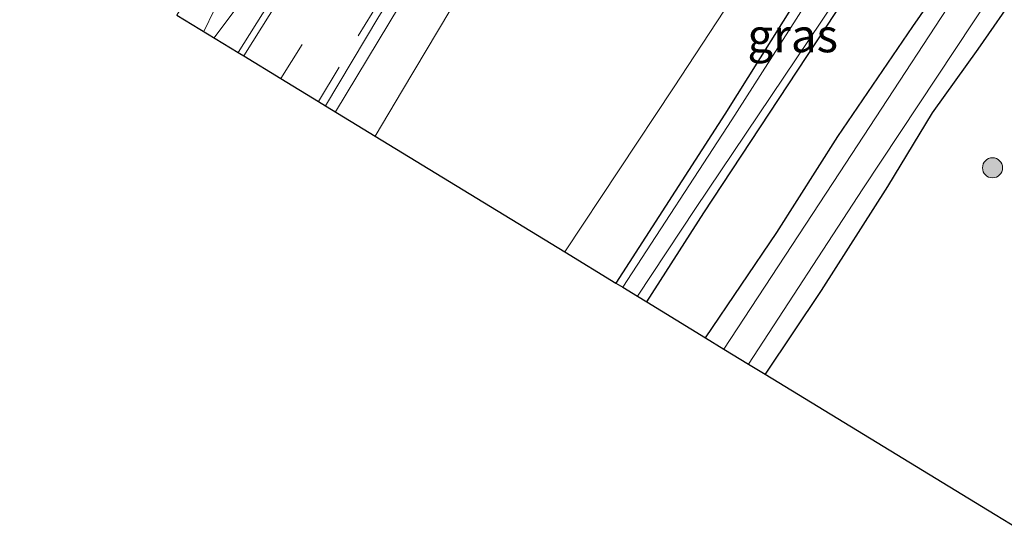
# Model space of a CAD drawing. Units: metres. Extents: x 119993 to 129528, y 399998 to 406250.
# Drawn here: x 126519 to 126593, y 401430 to 401469 of the extents above; entities that cross this region are included whole.
import ezdxf
from ezdxf.enums import TextEntityAlignment as Align

# ---------------------------------------------------------------- set-up
doc = ezdxf.new("R2010")
doc.units = ezdxf.units.M
doc.linetypes.add('VW-3-9_STREEP', pattern=[12, 3, -9])
doc.layers.get('0').update_dxf_attribs({"lineweight": 25})
for name, color, linetype, lineweight in [('B-ME-BV-GELEIDECONSTRUCTIE-GELEIDERAIL-L-B1', 213, 'BV-GELEIDERAIL', 18), ('B-ME-GR-BOOM-S-B1', 93, 'Continuous', 18), ('B-ME-GW-KRUINLIJN-L-B1', 93, 'Continuous', 18), ('B-ME-GW-TEENLIJN-L-B1', 93, 'Continuous', 18), ('B-ME-IE-GRASLAND-GV-B6', 93, 'Continuous', 18), ('B-ME-OG-WATER-GV-B6', 153, 'Continuous', 18), ('B-ME-VH-VERH_SOORT-BITUMEN-GV-B6', 8, 'IE-TERREINAFSCHEIDING-NATUURLIJK-HOUTWAL', 18), ('B-ME-VW-MARKERING-39STREEP-015-L-B1', 255, 'VW-3-9_STREEP', 18), ('B-ME-VW-MARKERING-STREEP-015-L-B1', 7, 'Continuous', 18)]:
    doc.layers.add(name, color=color, linetype=linetype, lineweight=lineweight)
doc.layers.add('B-ME-GW-INSTEEKWATERGANG-L-B1', color=10, linetype='Continuous')
doc.layers.add('B-ME-KG-KADASTRAAL-OPNAMEDTMGRENS-L-B1', color=10, linetype='Continuous')
doc.styles.add('NLCS-ISO', font='NLCS-ISO.TTF')
doc.linetypes.add('BV-GELEIDERAIL', pattern='A,10,-3,[108,NLCS.SHX,S=1,R=0,X=0,Y=0],-3', length=16)
doc.linetypes.add('IE-TERREINAFSCHEIDING-NATUURLIJK-HOUTWAL', pattern='A,7,-1.5,[67,NLCS.SHX,S=0.75,R=45,X=0,Y=0],-1.5,7,-1.5,[70,NLCS.SHX,S=0.75,R=0,X=0,Y=0],-1.5', length=20)

# ---------------------------------------------------------------- blocks, each defined once
blk = doc.blocks.new('boom')
h = blk.add_hatch(color=256)
edge = h.paths.add_edge_path()
edge.add_arc((0, 0), 0.75, 0, 360)
blk.add_circle((0, 0), 0.75)

msp = doc.modelspace()

# ---------------------------------------------------------------- linework, layer by layer
at = {"layer": 'B-ME-BV-GELEIDECONSTRUCTIE-GELEIDERAIL-L-B1'}
for points in [[(126533.2115, 401467.6333, 15.2548), (126536.3063, 401474.0493, 15.4378), (126539.2394, 401479.94, 15.6003), (126544.402, 401488.5628, 15.7158), (126549.447, 401496.6479, 15.8121), (126555.0935, 401505.8194, 15.9632)], [(126558.2404, 401503.8027, 15.9381), (126552.5948, 401494.6826, 15.7941), (126547.3079, 401486.1214, 15.6423), (126542.0845, 401478.0158, 15.5344), (126533.9818, 401467.1627, 15.2428)], [(126543.0356, 401461.6319, 14.9643), (126550.2077, 401473.5359, 15.3029), (126556.1648, 401483.0679, 15.4971), (126563.8157, 401495.7057, 15.6354)]]:
    msp.add_polyline3d(points, dxfattribs=at)
at = {"layer": 'B-ME-GW-INSTEEKWATERGANG-L-B1'}
for points in [[(126570.69, 401444.7385, 5.5712), (126576.0049, 401452.6012, 5.5106), (126580.5747, 401459.7941, 5.5206), (126586.159, 401468.0184, 5.4172), (126591.3335, 401475.4412, 5.3572), (126596.2516, 401481.1753, 5.2771), (126599.6534, 401484.7358, 5.42), (126601.7908, 401486.337, 5.4226), (126603.1688, 401487.1119, 5.4887), (126604.5749, 401487.5069, 5.576), (126606.5308, 401487.5275, 5.6407), (126608.3898, 401487.1182, 5.6966), (126610.4728, 401486.1393, 5.7276), (126614.44, 401483.8057, 5.7744), (126617.1844, 401482.0705, 5.6409), (126626.0072, 401476.4783, 5.5914), (126632.7058, 401472.5191, 5.5981), (126638.9497, 401468.7036, 5.5714), (126645.8746, 401464.3626, 5.5181), (126653.1649, 401459.858, 5.5381), (126659.3523, 401455.8952, 5.5347), (126666.3594, 401451.689, 5.5281)], [(126566.2978, 401447.4216, 5.5409), (126570.549, 401454.072, 5.464), (126581.762, 401471.123, 5.303), (126590.396, 401485.18, 5.252), (126590.233, 401486.402, 5.285), (126589.58, 401487.253, 5.286), (126588.799, 401487.152, 5.358), (126587.781, 401486.146, 5.413), (126582.552, 401478.139, 5.555), (126572.137, 401461.453, 5.5), (126563.996, 401448.8277, 5.5144)], [(126667.1933, 401445.3661, 5.4237), (126664.7579, 401446.8858, 5.4486), (126660.2708, 401449.7367, 5.4237), (126654.8928, 401453.0252, 5.4023), (126644.3846, 401459.3104, 5.3488), (126637.3729, 401463.7418, 5.2989), (126629.7979, 401468.62, 5.2739), (126625.6298, 401470.8038, 5.1527), (126621.7187, 401473.3376, 5.2454), (126617.121, 401476.3789, 5.3024), (126611.6363, 401479.1914, 5.5762), (126608.3527, 401480.9207, 5.6465), (126606.4977, 401481.5246, 5.6506), (126605.2582, 401481.4637, 5.6687), (126603.636, 401481.14, 5.725), (126602.4246, 401480.6246, 5.6667), (126600.1574, 401478.3549, 5.6515), (126596.8504, 401474.3527, 5.4625), (126594.0484, 401470.6924, 5.4197), (126591.0328, 401466.3203, 5.3877), (126587.61, 401461.5697, 5.3591), (126584.2746, 401456.0615, 5.4055), (126579.3295, 401448.2812, 5.4055), (126575.1289, 401442.0269, 5.4014)]]:
    msp.add_polyline3d(points, dxfattribs=at)
at = {"layer": 'B-ME-GW-KRUINLIJN-L-B1'}
msp.add_polyline3d([(126561.063, 401485.888, 15.202), (126561.5572, 401487.0005, 15.4284), (126563.8824, 401491.3583, 15.4251), (126564.5819, 401492.6482, 15.3024), (126564.9618, 401492.7646, 15.2746), (126565.1977, 401492.6816, 15.2746), (126565.3893, 401492.5085, 15.272), (126565.2968, 401492.1191, 15.3189), (126563.9279, 401490.1371, 15.4311), (126561.399, 401485.807, 15.371), (126560.414, 401484.289, 15.369), (126559.71, 401483.247, 15.328), (126558.737, 401481.859, 15.311), (126556.488, 401478.264, 15.129), (126554.729, 401475.294, 14.847), (126552.975, 401471.903, 14.532), (126551.586, 401469.185, 14.187), (126548.053, 401463.243, 14.033), (126545.9943, 401459.8245, 13.957)], dxfattribs=at)
at = {"layer": 'B-ME-GW-TEENLIJN-L-B1'}
msp.add_polyline3d([(126560.1808, 401451.1583, 5.7641), (126568.284, 401463.419, 5.787), (126579.627, 401480.717, 5.68), (126584.476, 401489.144, 5.737), (126585.194, 401492.678, 5.834), (126585.179, 401496.571, 5.995), (126583.745, 401500.558, 6.227), (126581.189, 401503.798, 6.425), (126578.694, 401505.926, 6.659), (126574.8478, 401508.3898, 6.6502), (126547.1406, 401525.6393, 6.7348), (126535.727, 401533.579, 6.597), (126532.7323, 401535.5068, 6.5666), (126530.474, 401536.8094, 6.5666), (126527.8334, 401538.0073, 6.466), (126525.78, 401538.673, 6.58), (126519.452, 401540.23, 6.339)], dxfattribs=at)
at = {"layer": 'B-ME-IE-GRASLAND-GV-B6'}
for points in [[(126535.7667, 401466.0724, 14.4509), (126531.1941, 401468.8657, 14.5463), (126536.9144, 401478.1458, 14.6618), (126542.2591, 401486.8133, 14.8192), (126546.1768, 401493.119, 14.8585), (126550.6396, 401500.293, 14.9372), (126552.219, 401502.422, 15.0117), (126552.4774, 401502.5366, 15.0117), (126552.775, 401502.503, 15.0117), (126553.5847, 401502.0015, 15.0385), (126555.5386, 401500.7876, 15.0385), (126556.3211, 401500.3064, 14.9979), (126555.1043, 401497.3021, 14.9728), (126552.5204, 401493.0681, 14.9004), (126547.7862, 401485.563, 14.7886), (126543.1686, 401477.8326, 14.6892), (126539.8426, 401472.5503, 14.5526), (126535.7667, 401466.0724, 14.4509)], [(126595.2813, 401478.2684, 4.255), (126591.8675, 401474.194, 4.255), (126580.6838, 401457.0824, 4.0923), (126572.0622, 401443.9003, 4.0923), (126570.69, 401444.7385, 5.5712), (126576.0049, 401452.6012, 5.5106), (126580.5747, 401459.7941, 5.5206), (126586.159, 401468.0184, 5.4172), (126591.3335, 401475.4412, 5.3572), (126596.2516, 401481.1753, 5.2771)], [(126579.627, 401480.717, 5.68), (126568.284, 401463.419, 5.787), (126560.1808, 401451.1583, 5.7641)], [(126582.552, 401478.139, 5.555), (126572.137, 401461.453, 5.5), (126563.996, 401448.8277, 5.5144), (126560.1808, 401451.1583, 5.7641), (126568.284, 401463.419, 5.787), (126579.627, 401480.717, 5.68)], [(126582.4351, 401476.3816, 4.592), (126572.6615, 401461.0279, 4.551), (126564.5007, 401448.5194, 4.5924), (126563.996, 401448.8277, 5.5144), (126572.137, 401461.453, 5.5), (126582.552, 401478.139, 5.555)], [(126591.3335, 401475.4412, 5.3572), (126586.159, 401468.0184, 5.4172), (126580.5747, 401459.7941, 5.5206), (126576.0049, 401452.6012, 5.5106), (126570.69, 401444.7385, 5.5712), (126566.2978, 401447.4216, 5.5409), (126570.549, 401454.072, 5.464), (126581.762, 401471.123, 5.303)], [(126594.0484, 401470.6924, 5.4197), (126591.0328, 401466.3203, 5.3877), (126587.61, 401461.5697, 5.3591), (126584.2746, 401456.0615, 5.4055), (126579.3295, 401448.2812, 5.4055), (126575.1289, 401442.0269, 5.4014), (126573.9074, 401442.7731, 4.0923), (126582.4271, 401455.8857, 4.0923), (126593.4838, 401472.6003, 4.255)], [(126566.2978, 401447.4216, 5.5409), (126565.6131, 401447.8399, 4.5697), (126569.9333, 401454.3969, 4.545), (126581.2431, 401471.2662, 4.604)], [(126581.762, 401471.123, 5.303), (126570.549, 401454.072, 5.464), (126566.2978, 401447.4216, 5.5409)], [(126594.6211, 401430.1196, 5.078), (126592.3285, 401431.52, 5.6783), (126575.1289, 401442.0269, 5.4014), (126579.3295, 401448.2812, 5.4055), (126584.2746, 401456.0615, 5.4055), (126587.61, 401461.5697, 5.3591), (126591.0328, 401466.3203, 5.3877), (126594.0484, 401470.6924, 5.4197)], [(126551.586, 401469.185, 14.187), (126548.053, 401463.243, 14.033), (126545.9943, 401459.8245, 13.957), (126542.2857, 401462.0901, 14.2195), (126546.2855, 401468.7547, 14.381)], [(126560.1808, 401451.1583, 5.7641), (126545.9943, 401459.8245, 13.957), (126548.053, 401463.243, 14.033), (126551.586, 401469.185, 14.187)]]:
    msp.add_polyline3d(points, dxfattribs=at)
at = {"layer": 'B-ME-KG-KADASTRAAL-OPNAMEDTMGRENS-L-B1'}
msp.add_polyline3d([(126531.1941, 401468.8657, 14.5463), (126535.7667, 401466.0724, 14.4509), (126535.9069, 401465.9867, 14.4509), (126536.1883, 401465.8148, 14.5021), (126538.9655, 401464.1183, 14.3476), (126541.7664, 401462.4072, 14.2933), (126542.2857, 401462.0901, 14.2195), (126545.9943, 401459.8245, 13.957), (126560.1808, 401451.1583, 5.7641), (126563.996, 401448.8277, 5.5144), (126564.5007, 401448.5194, 4.5924), (126565.6131, 401447.8399, 4.5697), (126566.2978, 401447.4216, 5.5409), (126570.69, 401444.7385, 5.5712), (126572.0622, 401443.9003, 4.0923), (126573.9074, 401442.7731, 4.0923), (126575.1289, 401442.0269, 5.4014), (126592.3285, 401431.52, 5.6783), (126594.6211, 401430.1196, 5.078)], dxfattribs=at)
at = {"layer": 'B-ME-OG-WATER-GV-B6'}
for points in [[(126565.6131, 401447.8399, 4.5697), (126564.5007, 401448.5194, 4.5924), (126572.6615, 401461.0279, 4.551), (126582.4351, 401476.3816, 4.592), (126583.9402, 401478.8499, 4.549), (126587.8227, 401485.2857, 4.625), (126588.2941, 401485.9202, 4.625), (126588.7685, 401486.1375, 4.625), (126589.4415, 401485.6418, 4.625), (126589.5264, 401485.0497, 4.625), (126589.2862, 401484.4681, 4.625), (126581.2431, 401471.2662, 4.604), (126569.9333, 401454.3969, 4.545), (126565.6131, 401447.8399, 4.5697)], [(126593.4838, 401472.6003, 4.255), (126582.4271, 401455.8857, 4.0923), (126573.9074, 401442.7731, 4.0923), (126572.0622, 401443.9003, 4.0923), (126580.6838, 401457.0824, 4.0923), (126591.8675, 401474.194, 4.255), (126595.2813, 401478.2684, 4.255)]]:
    msp.add_polyline3d(points, dxfattribs=at)
at = {"layer": 'B-ME-VH-VERH_SOORT-BITUMEN-GV-B6'}
msp.add_polyline3d([(126535.7667, 401466.0724, 14.4509), (126539.8426, 401472.5503, 14.5526), (126543.1686, 401477.8326, 14.6892), (126547.7862, 401485.563, 14.7886), (126552.5204, 401493.0681, 14.9004), (126555.1043, 401497.3021, 14.9728), (126556.3211, 401500.3064, 14.9979), (126558.4394, 401503.6391, 14.9798), (126565.7584, 401499.1183, 14.9168), (126563.6201, 401495.7362, 14.823), (126563.884, 401494.161, 14.785), (126563.901, 401493.952, 14.773), (126563.859, 401493.741, 14.775), (126562.036, 401490.615, 14.71), (126560.836, 401491.317, 14.7198), (126555.5315, 401483.3589, 14.6944), (126546.2855, 401468.7547, 14.381), (126542.2857, 401462.0901, 14.2195), (126541.7664, 401462.4072, 14.2933), (126538.9655, 401464.1183, 14.3476), (126536.1883, 401465.8148, 14.5021), (126535.9069, 401465.9867, 14.4509), (126535.7667, 401466.0724, 14.4509)], dxfattribs=at)
at = {"layer": 'B-ME-VW-MARKERING-39STREEP-015-L-B1'}
for points in [[(126538.9655, 401464.1183, 14.3476), (126543.8833, 401472.0308, 14.6084), (126550.1666, 401482.2067, 14.7954), (126556.5137, 401492.4073, 14.9035), (126562.0617, 401501.4031, 14.9615)], [(126541.7664, 401462.4072, 14.2933), (126544.7432, 401467.3094, 14.3816), (126547.915, 401472.461, 14.4607), (126551.0853, 401477.5783, 14.5822), (126554.22, 401482.54, 14.75), (126557.5092, 401487.886, 14.7818), (126562.2187, 401495.4549, 14.8736), (126564.8259, 401499.695, 14.9174)]]:
    msp.add_polyline3d(points, dxfattribs=at)
at = {"layer": 'B-ME-VW-MARKERING-STREEP-015-L-B1'}
msp.add_polyline3d([(126536.1883, 401465.8148, 14.5021), (126539.4328, 401470.9939, 14.5946), (126543.6811, 401477.8585, 14.7602), (126548.6799, 401485.9604, 14.8722), (126552.6267, 401492.3209, 14.9624), (126556.5397, 401498.6081, 15.0307), (126559.2915, 401503.115, 14.9793)], dxfattribs=at)

# ---------------------------------------------------------------- block references
at = {"layer": 'B-ME-GR-BOOM-S-B1', "rotation": 90}
msp.add_blockref('boom', (126592.1259, 401457.451, 5.5299), dxfattribs=at)

# ---------------------------------------------------------------- texts
at = {"layer": 'B-ME-IE-GRASLAND-GV-B6', "ltscale": 0.2, "style": 'NLCS-ISO'}
msp.add_text('gras', height=2.5, dxfattribs=at).set_placement((126577.196, 401467.3373), align=Align.MIDDLE_CENTER)

doc.saveas('drawing.dxf')
